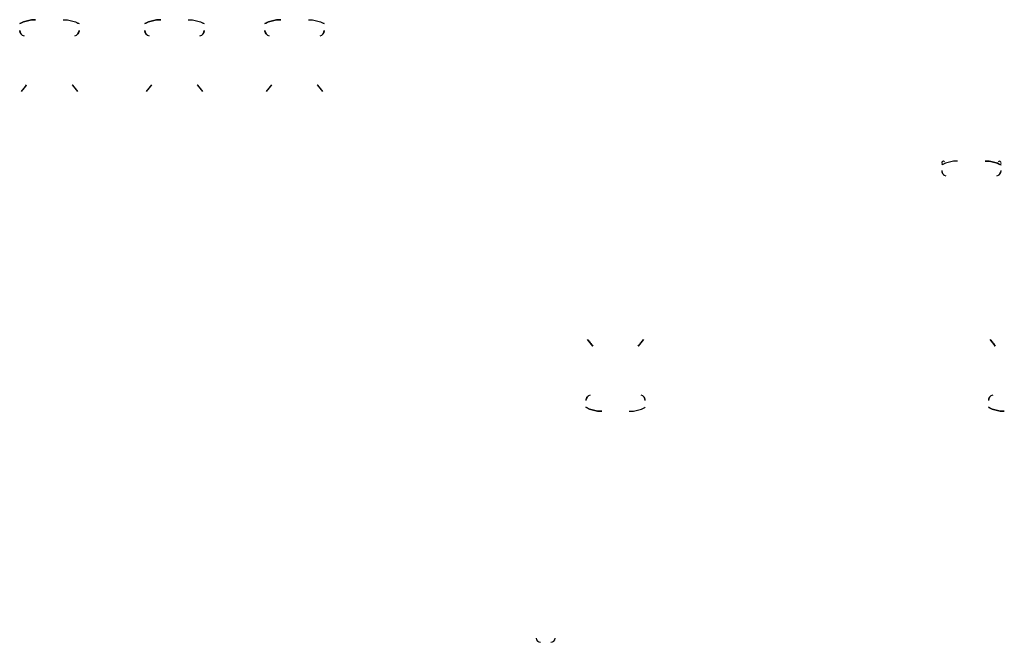
# Model space of a CAD drawing. Extents: x 153 to 479, y -72 to 99.
# Drawn here: x 428 to 436, y 80 to 85 of the extents above; entities that cross this region are included whole.
import ezdxf

# ---------------------------------------------------------------- set-up
doc = ezdxf.new("R2010")
doc.units = 0
doc.layers.add('BASE', color=8, linetype='Continuous')

msp = doc.modelspace()

# ---------------------------------------------------------------- linework, layer by layer
at = {"layer": 'BASE', "color": 8}
for centre, major_axis, ratio, start_param, end_param in [((428.0247, 85.2742), (0.0001, -0.045), 0.997201, 4.723988, 6.04915), ((428.4105, 85.2742), (-0.0001, -0.045), 0.997201, 0.246983, 1.559197), ((429.0247, 85.2742), (0.0001, -0.045), 0.997201, 4.723988, 6.04915), ((429.4105, 85.2742), (-0.0001, -0.045), 0.997201, 0.246983, 1.559197), ((429.9847, 85.2742), (0.0001, -0.045), 0.997201, 4.723988, 6.04915), ((430.3705, 85.2742), (-0.0001, -0.045), 0.997201, 0.246983, 1.559197), ((427.9439, 85.1916), (-0.788, -1.0845), 0.213331, 1.346693, 1.396718), ((427.9439, 85.1916), (-0.788, -1.0845), 0.213331, 1.346693, 1.396718), ((428.4912, 85.1916), (0.788, -1.0845), 0.213331, 4.885688, 4.936492), ((428.4912, 85.1916), (0.788, -1.0845), 0.213331, 4.885688, 4.936492), ((428.944, 85.1916), (-0.788, -1.0845), 0.213331, 1.346693, 1.396718), ((428.944, 85.1916), (-0.788, -1.0845), 0.213331, 1.346693, 1.396718), ((429.4912, 85.1916), (0.788, -1.0845), 0.213331, 4.885688, 4.936492), ((429.4912, 85.1916), (0.788, -1.0845), 0.213331, 4.885688, 4.936492), ((429.904, 85.1916), (-0.788, -1.0845), 0.213331, 1.346693, 1.396718), ((429.904, 85.1916), (-0.788, -1.0845), 0.213331, 1.346693, 1.396718), ((430.4512, 85.1916), (0.788, -1.0845), 0.213331, 4.885688, 4.936492), ((430.4512, 85.1916), (0.788, -1.0845), 0.213331, 4.885688, 4.936492), ((435.3653, 84.2158), (0.0107, 0.0067), 0.991291, 1.014516, 3.141593), ((435.3651, 84.2158), (0.0107, 0.0067), 0.991291, 0, 1.001774), ((435.8145, 84.2158), (-0.0107, 0.0067), 0.991291, 5.281411, 6.283185), ((435.8143, 84.2158), (-0.0107, 0.0067), 0.991291, 3.141593, 5.268669), ((435.3969, 84.1547), (-0.0001, 0.045), 0.997201, 1.582395, 2.89461), ((435.7827, 84.1547), (-0.0035, 0.0449), 0.997681, 3.296431, 4.633827), ((432.4707, 82.3979), (0.788, -1.0845), 0.213331, 1.744875, 1.7949), ((432.4707, 82.3979), (0.788, -1.0845), 0.213331, 1.744875, 1.7949), ((433.018, 82.3979), (-0.788, -1.0845), 0.213331, 4.488286, 4.53909), ((433.018, 82.3979), (-0.788, -1.0845), 0.213331, 4.488286, 4.53909), ((435.6894, 82.3979), (0.788, -1.0845), 0.213331, 1.744875, 1.7949), ((435.6894, 82.3979), (0.788, -1.0845), 0.213331, 1.744875, 1.7949), ((432.5514, 82.3153), (-0.0001, -0.045), 0.997201, 3.375628, 4.70079), ((432.9373, 82.3153), (0.0001, -0.045), 0.997201, 1.582395, 2.89461), ((435.7701, 82.3153), (-0.0001, -0.045), 0.997201, 3.375628, 4.70079), ((432.1443, 80.4168), (0.035, 0), 0.939693, 3.141593, 4.712389), ((432.2273, 80.4168), (0.035, 0), 0.939693, 4.712389, 6.283185)]:
    msp.add_ellipse(centre, major_axis=major_axis, ratio=ratio, start_param=start_param, end_param=end_param, dxfattribs=at)
for points, knots in [([(427.9798, 85.3278), (427.9863, 85.3313), (427.9997, 85.3377), (428.0271, 85.3482), (428.0562, 85.3553), (428.0853, 85.3587), (428.1, 85.3592), (428.1074, 85.3591)], [-1, -1, -1, -1, -0.833333, -0.666667, -0.333333, -0.166667, 0, 0, 0, 0]), ([(428.3277, 85.3591), (428.3351, 85.3592), (428.3498, 85.3587), (428.3789, 85.3553), (428.408, 85.3482), (428.4355, 85.3377), (428.4488, 85.3313), (428.4554, 85.3278)], [-1, -1, -1, -1, -0.833333, -0.666667, -0.333333, -0.166667, 0, 0, 0, 0]), ([(428.9798, 85.3278), (428.9864, 85.3313), (428.9997, 85.3377), (429.0272, 85.3482), (429.0563, 85.3553), (429.0853, 85.3587), (429.1, 85.3592), (429.1074, 85.3591)], [-1, -1, -1, -1, -0.833333, -0.666667, -0.333333, -0.166667, 0, 0, 0, 0]), ([(429.3278, 85.3591), (429.3351, 85.3592), (429.3499, 85.3587), (429.3789, 85.3553), (429.408, 85.3482), (429.4355, 85.3377), (429.4488, 85.3313), (429.4554, 85.3278)], [-1, -1, -1, -1, -0.833333, -0.666667, -0.333333, -0.166667, 0, 0, 0, 0]), ([(429.9398, 85.3278), (429.9464, 85.3313), (429.9597, 85.3377), (429.9872, 85.3482), (430.0163, 85.3553), (430.0453, 85.3587), (430.06, 85.3592), (430.0674, 85.3591)], [-1, -1, -1, -1, -0.833333, -0.666667, -0.333333, -0.166667, 0, 0, 0, 0]), ([(430.2878, 85.3591), (430.2951, 85.3592), (430.3099, 85.3587), (430.3389, 85.3553), (430.368, 85.3482), (430.3955, 85.3377), (430.4088, 85.3313), (430.4154, 85.3278)], [-1, -1, -1, -1, -0.833333, -0.666667, -0.333333, -0.166667, 0, 0, 0, 0]), ([(435.4796, 84.2296), (435.4722, 84.2297), (435.4575, 84.2292), (435.4285, 84.2258), (435.3994, 84.2187), (435.3719, 84.2082), (435.3585, 84.2017), (435.352, 84.1982)], [0, 0, 0, 0, 0.166667, 0.333333, 0.666667, 0.833333, 1, 1, 1, 1]), ([(435.8276, 84.1981), (435.821, 84.2016), (435.8077, 84.2081), (435.7802, 84.2186), (435.7511, 84.2258), (435.722, 84.2292), (435.7073, 84.2297), (435.6999, 84.2296)], [0, 0, 0, 0, 0.166667, 0.333333, 0.666667, 0.833333, 1, 1, 1, 1]), ([(435.352, 84.1541), (435.352, 84.1504), (435.3528, 84.145), (435.355, 84.1381), (435.3573, 84.1331), (435.3603, 84.1285), (435.3648, 84.1228), (435.369, 84.1193), (435.372, 84.1172)], [0, 0, 0, 0, 0.25, 0.375, 0.5, 0.625, 0.75, 1, 1, 1, 1]), ([(435.8075, 84.1172), (435.8107, 84.1193), (435.8148, 84.1228), (435.8194, 84.1286), (435.8224, 84.1333), (435.8247, 84.1384), (435.8269, 84.1454), (435.8276, 84.1509), (435.8276, 84.1546)], [0, 0, 0, 0, 0.25, 0.375, 0.5, 0.625, 0.75, 1, 1, 1, 1]), ([(432.5065, 82.2617), (432.5131, 82.2582), (432.5265, 82.2518), (432.5539, 82.2413), (432.583, 82.2342), (432.6121, 82.2308), (432.6268, 82.2303), (432.6342, 82.2303)], [0, 0, 0, 0, 0.166667, 0.333333, 0.666667, 0.833333, 1, 1, 1, 1]), ([(432.8545, 82.2303), (432.8619, 82.2303), (432.8766, 82.2308), (432.9057, 82.2342), (432.9348, 82.2413), (432.9622, 82.2518), (432.9756, 82.2582), (432.9822, 82.2617)], [0, 0, 0, 0, 0.166667, 0.333333, 0.666667, 0.833333, 1, 1, 1, 1]), ([(435.7252, 82.2617), (435.7318, 82.2582), (435.7451, 82.2518), (435.7726, 82.2413), (435.8017, 82.2342), (435.8308, 82.2308), (435.8455, 82.2303), (435.8529, 82.2303)], [0, 0, 0, 0, 0.166667, 0.333333, 0.666667, 0.833333, 1, 1, 1, 1])]:
    msp.add_open_spline(points, degree=3, knots=knots, dxfattribs=at)
for points in [[(428.1074, 85.3591), (428.1002, 85.3592), (428.0856, 85.3587), (428.0635, 85.3562), (428.0416, 85.3518), (428.0203, 85.3456), (427.9996, 85.3377), (427.9863, 85.3313), (427.9798, 85.3278)], [(428.3277, 85.3591), (428.335, 85.3592), (428.3495, 85.3587), (428.3717, 85.3562), (428.3935, 85.3518), (428.4148, 85.3456), (428.4356, 85.3377), (428.4489, 85.3313), (428.4554, 85.3278)], [(429.1074, 85.3591), (429.1002, 85.3592), (429.0856, 85.3587), (429.0635, 85.3562), (429.0417, 85.3518), (429.0203, 85.3456), (428.9996, 85.3377), (428.9863, 85.3313), (428.9798, 85.3278)], [(429.3278, 85.3591), (429.335, 85.3592), (429.3496, 85.3587), (429.3717, 85.3562), (429.3935, 85.3518), (429.4149, 85.3456), (429.4356, 85.3377), (429.4489, 85.3313), (429.4554, 85.3278)], [(430.0674, 85.3591), (430.0602, 85.3592), (430.0456, 85.3587), (430.0235, 85.3562), (430.0017, 85.3518), (429.9803, 85.3456), (429.9596, 85.3377), (429.9463, 85.3313), (429.9398, 85.3278)], [(430.2878, 85.3591), (430.295, 85.3592), (430.3096, 85.3587), (430.3317, 85.3562), (430.3535, 85.3518), (430.3749, 85.3456), (430.3956, 85.3377), (430.4089, 85.3313), (430.4154, 85.3278)], [(427.9958, 85.2397), (427.9933, 85.2418), (427.9889, 85.2465), (427.9838, 85.2548), (427.9806, 85.264), (427.9798, 85.2703), (427.9798, 85.2736)], [(428.4554, 85.2736), (428.4553, 85.2703), (428.4546, 85.264), (428.4514, 85.2548), (428.4463, 85.2465), (428.4419, 85.2418), (428.4394, 85.2397)], [(428.9958, 85.2397), (428.9933, 85.2418), (428.9889, 85.2465), (428.9838, 85.2548), (428.9806, 85.264), (428.9798, 85.2703), (428.9798, 85.2736)], [(429.4554, 85.2736), (429.4554, 85.2703), (429.4546, 85.264), (429.4514, 85.2548), (429.4463, 85.2465), (429.4419, 85.2418), (429.4394, 85.2397)], [(429.9558, 85.2397), (429.9533, 85.2418), (429.9489, 85.2465), (429.9438, 85.2548), (429.9406, 85.264), (429.9398, 85.2703), (429.9398, 85.2736)], [(430.4154, 85.2736), (430.4154, 85.2703), (430.4146, 85.264), (430.4114, 85.2548), (430.4063, 85.2465), (430.4019, 85.2418), (430.3994, 85.2397)], [(427.9938, 84.7859), (428.0007, 84.7945), (428.0146, 84.8119), (428.0285, 84.8294), (428.0354, 84.8382)], [(428.3992, 84.839), (428.4061, 84.8302), (428.4199, 84.8127), (428.4338, 84.7953), (428.4407, 84.7867)], [(428.9938, 84.7859), (429.0008, 84.7945), (429.0146, 84.8119), (429.0285, 84.8294), (429.0354, 84.8382)], [(429.3992, 84.839), (429.4061, 84.8302), (429.4199, 84.8127), (429.4338, 84.7953), (429.4408, 84.7867)], [(429.9538, 84.7859), (429.9608, 84.7945), (429.9746, 84.8119), (429.9885, 84.8294), (429.9954, 84.8382)], [(430.3592, 84.839), (430.3661, 84.8302), (430.3799, 84.8127), (430.3938, 84.7953), (430.4008, 84.7867)], [(435.4796, 84.2296), (435.4724, 84.2297), (435.4578, 84.2292), (435.4357, 84.2266), (435.4139, 84.2222), (435.3925, 84.2161), (435.3718, 84.2081), (435.3585, 84.2017), (435.352, 84.1982)], [(435.6999, 84.2296), (435.7072, 84.2297), (435.7217, 84.2292), (435.7439, 84.2266), (435.7657, 84.2222), (435.787, 84.216), (435.8078, 84.208), (435.8211, 84.2016), (435.8276, 84.1981)], [(432.5206, 82.8036), (432.5275, 82.795), (432.5414, 82.7776), (432.5552, 82.7601), (432.5621, 82.7513)], [(432.9259, 82.7505), (432.9329, 82.7593), (432.9467, 82.7768), (432.9606, 82.7941), (432.9675, 82.8028)], [(435.7392, 82.8036), (435.7462, 82.795), (435.7601, 82.7776), (435.7739, 82.7601), (435.7808, 82.7513)], [(432.5225, 82.3497), (432.52, 82.3476), (432.5156, 82.343), (432.5105, 82.3347), (432.5074, 82.3255), (432.5066, 82.3192), (432.5065, 82.3159)], [(432.9822, 82.3159), (432.9821, 82.3192), (432.9813, 82.3255), (432.9781, 82.3347), (432.9731, 82.343), (432.9686, 82.3476), (432.9661, 82.3497)], [(435.7412, 82.3497), (435.7387, 82.3476), (435.7343, 82.343), (435.7292, 82.3347), (435.726, 82.3255), (435.7253, 82.3192), (435.7252, 82.3159)], [(432.6342, 82.2303), (432.6269, 82.2303), (432.6124, 82.2308), (432.5902, 82.2333), (432.5684, 82.2377), (432.5471, 82.2439), (432.5264, 82.2518), (432.513, 82.2582), (432.5065, 82.2617)], [(432.8545, 82.2303), (432.8617, 82.2303), (432.8763, 82.2308), (432.8985, 82.2333), (432.9203, 82.2377), (432.9416, 82.2439), (432.9623, 82.2518), (432.9756, 82.2582), (432.9822, 82.2617)], [(435.8529, 82.2303), (435.8456, 82.2303), (435.8311, 82.2308), (435.8089, 82.2333), (435.7871, 82.2377), (435.7658, 82.2439), (435.745, 82.2518), (435.7317, 82.2582), (435.7252, 82.2617)]]:
    msp.add_open_spline(points, degree=3, dxfattribs=at)

doc.saveas('drawing.dxf')
